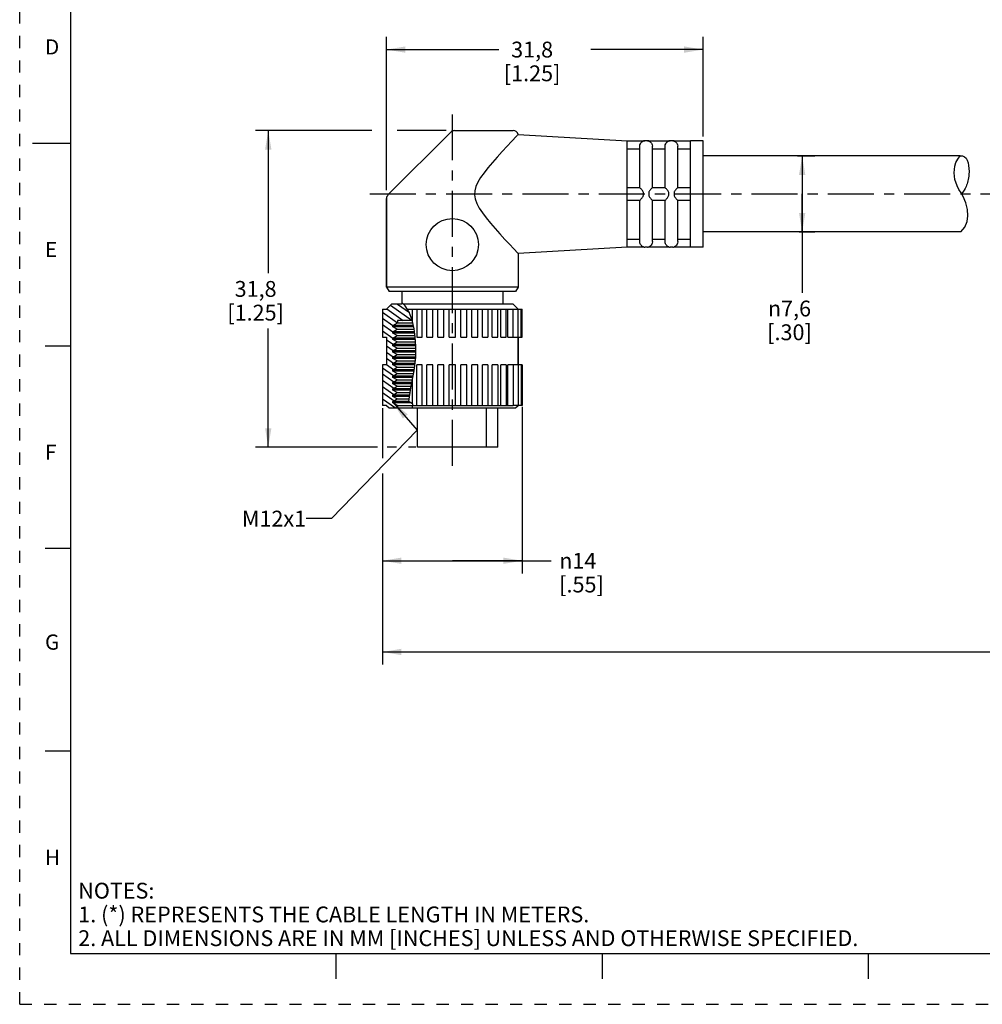
# Model space of a CAD drawing. Units: inches. Extents: x 0 to 22, y 0 to 17.
# Drawn here: x 0 to 9.5, y 0 to 9.7 of the extents above; entities that cross this region are included whole.
import ezdxf

# ---------------------------------------------------------------- set-up
doc = ezdxf.new("R2010")
doc.units = ezdxf.units.IN
doc.header["$LTSCALE"] = 1.21
doc.header["$MEASUREMENT"] = 0
doc.linetypes.add('CENTER', pattern=[0.6, 0.375, -0.075, 0.075, -0.075])
doc.linetypes.add('HIDDEN', pattern=[0.2, 0.1, -0.1])
doc.layers.get('0').update_dxf_attribs({"linetype": 'CONTINUOUS'})
doc.layers.add('AXIS_PART', color=7, linetype='CONTINUOUS')
doc.layers.add('DEFAULT_2', color=8, linetype='HIDDEN')
doc.styles.get("Standard").update_dxf_attribs({"font": 'txt', "width": 0.8})
doc.styles.add('TEXTSTYLE_1', font='gdt', dxfattribs={"width": 0.8})
doc.styles.add('TEXTSTYLE_2', font='txt')
doc.dimstyles.new('DIMSTYLE_1', dxfattribs={"dimtxt": 0.15625, "dimasz": 0.1875, "dimexe": 0.18, "dimexo": 0.0625, "dimgap": 0.09, "dimtad": 0, "dimtih": 1, "dimtoh": 1, "dimlfac": 0.4, "dimzin": 4, "dimdsep": 46, "dimtxsty": 'STANDARD', "dimblk": '_FILLED', "dimblk1": '_FILLED', "dimblk2": '_FILLED', "dimcen": 0.09, "dimadec": 0, "dimazin": 0, "dimtfac": 1, "dimtofl": 0, "dimtmove": 0, "dimatfit": 3, "dimldrblk": '_FILLED', "dimfxl": 1, "dimtolj": 1, "dimtzin": 4, "dimarcsym": 0})
doc.dimstyles.get("Standard").update_dxf_attribs({"dimtxt": 0.15625, "dimasz": 0.1875, "dimexe": 0.18, "dimexo": 0.0625, "dimgap": 0.09, "dimtad": 0, "dimtih": 1, "dimtoh": 1, "dimzin": 4, "dimdsep": 46, "dimtxsty": 'STANDARD', "dimblk": '_FILLED', "dimblk1": '_FILLED', "dimblk2": '_FILLED', "dimcen": 0.09, "dimadec": 0, "dimazin": 0, "dimtp": 0.05, "dimtm": 0.05, "dimtfac": 1, "dimtofl": 0, "dimtmove": 0, "dimatfit": 3, "dimldrblk": '_FILLED', "dimfxl": 1, "dimtolj": 1, "dimtzin": 4, "dimarcsym": 0})

# ---------------------------------------------------------------- blocks, each defined once
blk = doc.blocks.new('_FILLED')
at = {"color": 0, "linetype": 'BYBLOCK'}
blk.add_solid([(0, 0), (-1, 0.167), (-1, -0.167)], dxfattribs=at)
blk = doc.blocks.new('*D0')
at = {"color": 2, "linetype": 'CONTINUOUS'}
for p, q in [((3.6204, 8.0374), (3.6204, 9.5485)), ((6.7454, 8.5652), (6.7454, 9.5485)), ((3.6204, 9.4235), (4.7297, 9.4235)), ((6.7454, 9.4235), (5.636, 9.4235))]:
    blk.add_line(p, q, dxfattribs=at)
at = {"color": 2, "linetype": 'CONTINUOUS', "xscale": 0.1875, "yscale": 0.1875, "zscale": 0.1875, "rotation": 180}
blk.add_blockref('_FILLED', (3.6204, 9.4235), dxfattribs=at)
at = {"color": 2, "linetype": 'CONTINUOUS', "xscale": 0.1875, "yscale": 0.1875, "zscale": 0.1875}
blk.add_blockref('_FILLED', (6.7454, 9.4235), dxfattribs=at)
at = {"color": 2, "linetype": 'CONTINUOUS', "insert": (5.0579, 9.5016), "char_height": 0.15625, "width": 0.75, "attachment_point": 2, "line_spacing_factor": 0.9}
blk.add_mtext('31,8\\P[1.25]', dxfattribs=at)
blk = doc.blocks.new('*D1')
at = {"color": 2, "linetype": 'CONTINUOUS'}
for p, q in [((7.6787, 8.3738), (7.8483, 8.3738)), ((7.7233, 8.3738), (7.7233, 7.9988)), ((7.7233, 7.6238), (7.7233, 7.9988)), ((7.7233, 7.9988), (7.7233, 7.0239)), ((7.6949, 7.6238), (7.8483, 7.6238))]:
    blk.add_line(p, q, dxfattribs=at)
at = {"color": 2, "linetype": 'CONTINUOUS', "xscale": 0.1875, "yscale": 0.1875, "zscale": 0.1875}
for p, rotation in [((7.7233, 8.3738), 90), ((7.7233, 7.6238), 270)]:
    blk.add_blockref('_FILLED', p, dxfattribs=dict(at, rotation=rotation))
at = {"color": 2, "linetype": 'CONTINUOUS', "insert": (7.5983, 6.9457), "char_height": 0.15625, "width": 0.625, "attachment_point": 2, "line_spacing_factor": 0.9, "style": 'TEXTSTYLE_1'}
blk.add_mtext('{\\Fgdt;n}\\Ftxt;7,6\\P[.30]\\P    ', dxfattribs=at)
blk = doc.blocks.new('*D5')
at = {"color": 2, "linetype": 'CONTINUOUS'}
for p, q in [((3.5804, 5.8831), (3.5804, 5.3909)), ((4.9604, 5.8964), (4.9604, 4.253)), ((3.5804, 5.2377), (3.5804, 4.253)), ((3.5804, 4.378), (4.2704, 4.378)), ((4.9604, 4.378), (4.2704, 4.378)), ((4.2704, 4.378), (5.2472, 4.378))]:
    blk.add_line(p, q, dxfattribs=at)
at = {"color": 2, "linetype": 'CONTINUOUS', "xscale": 0.1875, "yscale": 0.1875, "zscale": 0.1875, "rotation": 180}
blk.add_blockref('_FILLED', (3.5804, 4.378), dxfattribs=at)
at = {"color": 2, "linetype": 'CONTINUOUS', "xscale": 0.1875, "yscale": 0.1875, "zscale": 0.1875}
blk.add_blockref('_FILLED', (4.9604, 4.378), dxfattribs=at)
at = {"color": 2, "linetype": 'CONTINUOUS', "insert": (5.3253, 4.4561), "char_height": 0.15625, "width": 0.625, "attachment_point": 1, "line_spacing_factor": 0.9, "style": 'TEXTSTYLE_1'}
blk.add_mtext('{\\Fgdt;n}\\Ftxt;14\\P[.55]', dxfattribs=at)
blk = doc.blocks.new('*D6')
at = {"color": 2, "linetype": 'CONTINUOUS'}
for p, q in [((3.5804, 4.8681), (3.5804, 3.3528)), ((18.4641, 4.607), (18.4641, 3.3528)), ((3.5804, 3.4778), (10.3191, 3.4778)), ((18.4641, 3.4778), (11.7253, 3.4778))]:
    blk.add_line(p, q, dxfattribs=at)
at = {"color": 2, "linetype": 'CONTINUOUS', "xscale": 0.1875, "yscale": 0.1875, "zscale": 0.1875, "rotation": 180}
blk.add_blockref('_FILLED', (3.5804, 3.4778), dxfattribs=at)
at = {"color": 2, "linetype": 'CONTINUOUS', "xscale": 0.1875, "yscale": 0.1875, "zscale": 0.1875}
blk.add_blockref('_FILLED', (18.4641, 3.4778), dxfattribs=at)
at = {"color": 2, "linetype": 'CONTINUOUS', "insert": (11.0222, 3.5559), "char_height": 0.15625, "width": 1.25, "attachment_point": 2, "line_spacing_factor": 0.9}
blk.add_mtext('*METER\\PSEE NOTE 1', dxfattribs=at)
blk = doc.blocks.new('*D7')
at = {"color": 2, "linetype": 'CONTINUOUS'}
for p, q in [((3.4743, 8.6238), (2.3285, 8.6238)), ((2.4535, 8.6238), (2.4535, 7.2175)), ((4.2079, 8.6238), (3.7252, 8.6238)), ((2.4535, 5.4988), (2.4535, 6.6706)), ((3.5313, 5.4988), (2.3285, 5.4988)), ((3.7197, 5.4988), (3.6285, 5.4988)), ((3.9116, 5.4988), (3.8375, 5.4988))]:
    blk.add_line(p, q, dxfattribs=at)
at = {"color": 2, "linetype": 'CONTINUOUS', "xscale": 0.1875, "yscale": 0.1875, "zscale": 0.1875}
for p, rotation in [((2.4535, 8.6238), 90), ((2.4535, 5.4988), 270)]:
    blk.add_blockref('_FILLED', p, dxfattribs=dict(at, rotation=rotation))
at = {"color": 2, "linetype": 'CONTINUOUS', "insert": (2.3285, 7.1394), "char_height": 0.15625, "width": 0.75, "attachment_point": 2, "line_spacing_factor": 0.9}
blk.add_mtext('31,8\\P[1.25]', dxfattribs=at)

msp = doc.modelspace()

# ---------------------------------------------------------------- hatches: boundary and pattern name
at = {"linetype": 'CONTINUOUS'}
h = msp.add_hatch(dxfattribs=at)
h.set_pattern_fill('default__1', color=2, scale=0.05, angle=325, style=0, pattern_type=0)
h.set_pattern_definition([(325, (0, 0), (0.02867882, 0.0409576), [])])
edge = h.paths.add_edge_path()
edge.add_line((3.876, 6.7488), (3.7291, 6.7488))
edge.add_line((3.7291, 6.7488), (3.7291, 6.7272))
edge.add_line((3.7291, 6.7272), (3.6829, 6.7005))
edge.add_line((3.6829, 6.7005), (3.6829, 6.688))
edge.add_line((3.6829, 6.688), (3.7262, 6.663))
edge.add_line((3.7262, 6.663), (3.6829, 6.638))
edge.add_line((3.6829, 6.638), (3.6829, 6.6255))
edge.add_line((3.6829, 6.6255), (3.7262, 6.6005))
edge.add_line((3.7262, 6.6005), (3.6829, 6.5755))
edge.add_line((3.6829, 6.5755), (3.6829, 6.563))
edge.add_line((3.6829, 6.563), (3.7262, 6.538))
edge.add_line((3.7262, 6.538), (3.6829, 6.513))
edge.add_line((3.6829, 6.513), (3.6829, 6.5005))
edge.add_line((3.6829, 6.5005), (3.7262, 6.4755))
edge.add_line((3.7262, 6.4755), (3.6829, 6.4505))
edge.add_line((3.6829, 6.4505), (3.6829, 6.438))
edge.add_line((3.6829, 6.438), (3.7262, 6.413))
edge.add_line((3.7262, 6.413), (3.6829, 6.388))
edge.add_line((3.6829, 6.388), (3.6829, 6.3755))
edge.add_line((3.6829, 6.3755), (3.7262, 6.3505))
edge.add_line((3.7262, 6.3505), (3.6829, 6.3255))
edge.add_line((3.6829, 6.3255), (3.6829, 6.313))
edge.add_line((3.6829, 6.313), (3.7262, 6.288))
edge.add_line((3.7262, 6.288), (3.6829, 6.263))
edge.add_line((3.6829, 6.263), (3.6829, 6.2505))
edge.add_line((3.6829, 6.2505), (3.7262, 6.2255))
edge.add_line((3.7262, 6.2255), (3.6829, 6.2005))
edge.add_line((3.6829, 6.2005), (3.6829, 6.188))
edge.add_line((3.6829, 6.188), (3.7262, 6.163))
edge.add_line((3.7262, 6.163), (3.6829, 6.138))
edge.add_line((3.6829, 6.138), (3.6829, 6.1255))
edge.add_line((3.6829, 6.1255), (3.7262, 6.1005))
edge.add_line((3.7262, 6.1005), (3.6829, 6.0755))
edge.add_line((3.6829, 6.0755), (3.6829, 6.063))
edge.add_line((3.6829, 6.063), (3.7262, 6.038))
edge.add_line((3.7262, 6.038), (3.6829, 6.013))
edge.add_line((3.6829, 6.013), (3.6829, 6.0005))
edge.add_line((3.6829, 6.0005), (3.7262, 5.9755))
edge.add_line((3.7262, 5.9755), (3.6829, 5.9505))
edge.add_line((3.6829, 5.9505), (3.6829, 5.938))
edge.add_line((3.6829, 5.938), (3.7291, 5.9113))
edge.add_line((3.7291, 5.9113), (3.7291, 5.8863))
edge.add_line((3.7291, 5.8863), (3.6454, 5.8863))
edge.add_line((3.6454, 5.8863), (3.6204, 5.9113))
edge.add_line((3.6204, 5.9113), (3.5804, 5.9113))
edge.add_line((3.5804, 5.9113), (3.5804, 6.3113))
edge.add_line((3.5804, 6.3113), (3.6204, 6.3113))
edge.add_line((3.6204, 6.3113), (3.6204, 6.5863))
edge.add_line((3.6204, 6.5863), (3.5804, 6.5863))
edge.add_line((3.5804, 6.5863), (3.5804, 6.8613))
edge.add_line((3.5804, 6.8613), (3.6204, 6.8613))
edge.add_line((3.6204, 6.8613), (3.6704, 6.9113))
edge.add_line((3.6704, 6.9113), (3.7704, 6.9113))
edge.add_line((3.7704, 6.9113), (3.7704, 6.929))
edge.add_spline(control_points=[(3.7704, 6.929), (3.7817, 6.9194), (3.8032, 6.8974), (3.8334, 6.8556), (3.8578, 6.8072), (3.8705, 6.7691), (3.876, 6.7488)], knot_values=[0, 0, 0, 0, 0.25, 0.5, 0.75, 1, 1, 1, 1], degree=3, periodic=0)

# ---------------------------------------------------------------- linework, layer by layer
at = {"color": 7, "linetype": 'CONTINUOUS'}
for p, q in [((0.5, 16.5), (0.5, 0.5)), ((4.2557, 8.6091), (3.635, 7.9884)), ((4.2911, 8.6238), (4.8704, 8.6238)), ((4.9086, 8.5738), (4.8553, 8.5174)), ((4.9188, 8.5862), (5.9954, 8.5238)), ((0.125, 8.5), (0.5, 8.5)), ((5.9954, 8.5216), (6.1563, 8.5216)), ((6.1204, 8.0613), (6.1204, 8.4696)), ((6.1558, 8.5216), (6.1704, 8.5238)), ((6.1954, 8.5238), (6.1704, 8.5238)), ((6.1954, 8.5238), (6.2099, 8.5216)), ((6.2094, 8.5216), (6.4063, 8.5216)), ((6.2454, 8.0613), (6.2454, 8.4696)), ((6.3704, 8.0613), (6.3704, 8.4696)), ((6.4058, 8.5216), (6.4204, 8.5238)), ((6.4454, 8.5238), (6.4204, 8.5238)), ((6.4454, 8.5238), (6.4599, 8.5216)), ((6.4594, 8.5216), (6.6204, 8.5216)), ((6.4954, 8.0613), (6.4954, 8.4696)), ((5.9954, 8.4444), (6.1204, 8.4444)), ((6.2454, 8.4444), (6.3704, 8.4444)), ((6.4954, 8.4444), (6.6204, 8.4444)), ((9.2591, 8.3427), (9.2829, 8.3738)), ((9.2238, 8.2071), (9.2302, 8.2718)), ((9.2302, 8.2718), (9.2416, 8.3084)), ((9.2416, 8.3084), (9.2591, 8.3427)), ((9.2318, 8.1419), (9.2238, 8.2071)), ((9.2526, 8.08), (9.2318, 8.1419)), ((9.2714, 8.0437), (9.2526, 8.08)), ((5.9954, 8.0613), (6.1204, 8.0613)), ((6.2453, 8.0613), (6.3704, 8.0613)), ((6.4953, 8.0613), (6.6204, 8.0613)), ((9.2921, 8.0085), (9.2714, 8.0437)), ((9.3124, 7.9728), (9.2921, 8.0085)), ((9.3393, 7.9114), (9.3124, 7.9728)), ((3.6204, 7.953), (3.6204, 7.0796)), ((5.9954, 7.9363), (6.1204, 7.9363)), ((6.1204, 7.5279), (6.1204, 7.9363)), ((6.2453, 7.9363), (6.3704, 7.9363)), ((6.2454, 7.5279), (6.2454, 7.9363)), ((6.3704, 7.5279), (6.3704, 7.9363)), ((6.4953, 7.9363), (6.6204, 7.9363)), ((6.4954, 7.5279), (6.4954, 7.9363)), ((9.3559, 7.8466), (9.3393, 7.9114)), ((9.3506, 7.7252), (9.3598, 7.781)), ((9.3598, 7.781), (9.3559, 7.8466)), ((9.3279, 7.6723), (9.3506, 7.7252)), ((9.29, 7.624), (9.3279, 7.6723)), ((9.29, 7.6238), (9.29, 7.624)), ((5.9954, 7.5531), (6.1204, 7.5531)), ((6.2454, 7.5531), (6.3704, 7.5531)), ((6.4954, 7.5531), (6.6204, 7.5531)), ((5.9954, 7.4759), (6.1563, 7.4759)), ((6.1558, 7.4759), (6.1704, 7.4738)), ((6.1954, 7.4738), (6.1704, 7.4738)), ((6.1954, 7.4738), (6.2099, 7.4759)), ((6.2094, 7.4759), (6.4063, 7.4759)), ((6.4058, 7.4759), (6.4204, 7.4738)), ((6.4454, 7.4738), (6.4204, 7.4738)), ((6.4454, 7.4738), (6.4599, 7.4759)), ((6.4594, 7.4759), (6.6204, 7.4759)), ((3.6704, 6.9113), (3.6204, 6.8613)), ((3.7704, 6.9113), (3.6704, 6.9113)), ((3.7704, 6.9259), (3.7704, 6.9113)), ((3.8033, 6.8954), (3.7704, 6.9259)), ((4.8704, 6.9113), (3.7862, 6.9113)), ((4.8704, 6.9113), (4.9199, 6.8617)), ((3.5804, 6.8613), (3.5804, 6.5863)), ((3.5804, 6.8613), (3.6204, 6.8613)), ((3.8446, 6.8326), (3.8033, 6.8954)), ((3.8258, 6.8613), (4.8696, 6.8613)), ((3.8753, 6.7516), (3.8446, 6.8326)), ((3.8766, 6.7457), (3.8766, 6.8613)), ((3.9191, 6.8613), (3.9191, 6.5863)), ((3.9723, 6.5863), (3.9723, 6.8613)), ((4.0194, 6.5863), (4.0194, 6.8613)), ((4.0772, 6.5863), (4.0772, 6.8613)), ((4.1273, 6.5863), (4.1273, 6.8613)), ((4.1879, 6.5863), (4.1879, 6.8613)), ((4.2396, 6.5863), (4.2396, 6.8613)), ((4.3011, 6.5863), (4.3011, 6.8613)), ((4.3528, 6.5863), (4.3528, 6.8613)), ((4.4134, 6.5863), (4.4134, 6.8613)), ((4.4635, 6.5863), (4.4635, 6.8613)), ((4.5213, 6.5863), (4.5213, 6.8613)), ((4.5684, 6.5863), (4.5684, 6.8613)), ((4.6216, 6.8613), (4.6216, 6.5863)), ((4.6642, 6.5863), (4.6642, 6.8613)), ((4.7183, 6.5863), (4.7183, 6.8613)), ((4.748, 6.5863), (4.748, 6.8613)), ((4.8019, 6.5863), (4.8019, 6.8613)), ((4.8173, 6.5863), (4.8173, 6.8613)), ((4.8696, 6.5863), (4.8696, 6.8613)), ((4.87, 6.8613), (4.9604, 6.8613)), ((4.9195, 6.5863), (4.9195, 6.8613)), ((4.9501, 6.5863), (4.9501, 6.8613)), ((4.9604, 6.5863), (4.9604, 6.8613)), ((3.6829, 6.7005), (3.7291, 6.7272)), ((3.7291, 6.7488), (3.7291, 6.7272)), ((3.8759, 6.7488), (3.7291, 6.7488)), ((3.7291, 6.7272), (3.8804, 6.7272)), ((3.8926, 6.668), (3.8753, 6.7516)), ((3.6829, 6.688), (3.6829, 6.7005)), ((3.8859, 6.7005), (3.6829, 6.7005)), ((3.7262, 6.663), (3.6829, 6.688)), ((3.8885, 6.688), (3.6829, 6.688)), ((3.6829, 6.638), (3.7262, 6.663)), ((3.6829, 6.6255), (3.6829, 6.638)), ((3.8964, 6.638), (3.6829, 6.638)), ((3.7262, 6.6005), (3.6829, 6.6255)), ((3.8979, 6.6255), (3.6829, 6.6255)), ((3.7262, 6.663), (3.8932, 6.663)), ((3.9026, 6.588), (3.8926, 6.668)), ((3.5804, 6.5863), (3.6204, 6.5863)), ((3.6204, 6.5863), (3.6204, 6.3113)), ((3.6829, 6.5755), (3.7262, 6.6005)), ((3.6829, 6.563), (3.6829, 6.5755)), ((3.9038, 6.5755), (3.6829, 6.5755)), ((3.7262, 6.538), (3.6829, 6.563)), ((3.905, 6.563), (3.6829, 6.563)), ((3.6829, 6.513), (3.7262, 6.538)), ((3.6829, 6.5005), (3.6829, 6.513)), ((3.9097, 6.513), (3.6829, 6.513)), ((3.7262, 6.6005), (3.9011, 6.6005)), ((3.7262, 6.538), (3.9073, 6.538)), ((3.9117, 6.4912), (3.9026, 6.588)), ((3.9191, 6.5863), (3.9723, 6.5863)), ((4.0194, 6.5863), (4.0772, 6.5863)), ((4.1273, 6.5863), (4.1879, 6.5863)), ((4.2396, 6.5863), (4.3011, 6.5863)), ((4.3528, 6.5863), (4.4134, 6.5863)), ((4.4635, 6.5863), (4.5213, 6.5863)), ((4.5684, 6.5863), (4.6216, 6.5863)), ((4.6642, 6.5863), (4.7183, 6.5863)), ((4.748, 6.5863), (4.8018, 6.5863)), ((4.8173, 6.5863), (4.8696, 6.5863)), ((4.87, 6.5863), (4.9604, 6.5863)), ((4.9204, 6.5863), (4.9204, 6.3113)), ((0.25, 6.5), (0.5, 6.5)), ((3.7262, 6.4755), (3.6829, 6.5005)), ((3.9108, 6.5005), (3.6829, 6.5005)), ((3.6829, 6.4505), (3.7262, 6.4755)), ((3.6829, 6.438), (3.6829, 6.4505)), ((3.9116, 6.4505), (3.6829, 6.4505)), ((3.7262, 6.413), (3.6829, 6.438)), ((3.9116, 6.438), (3.6829, 6.438)), ((3.7262, 6.4755), (3.9117, 6.4755)), ((3.9114, 6.3875), (3.9117, 6.4912)), ((3.6829, 6.388), (3.7262, 6.413)), ((3.6829, 6.3755), (3.6829, 6.388)), ((3.9114, 6.388), (3.6829, 6.388)), ((3.7262, 6.3505), (3.6829, 6.3755)), ((3.9099, 6.3755), (3.6829, 6.3755)), ((3.6829, 6.3255), (3.7262, 6.3505)), ((3.6829, 6.313), (3.6829, 6.3255)), ((3.9036, 6.3255), (3.6829, 6.3255)), ((3.7262, 6.413), (3.9115, 6.413)), ((3.7262, 6.3505), (3.9067, 6.3505)), ((3.8943, 6.2522), (3.9114, 6.3875)), ((3.5804, 6.3113), (3.5804, 5.9113)), ((3.6204, 6.3113), (3.5804, 6.3113)), ((3.7262, 6.288), (3.6829, 6.313)), ((3.902, 6.313), (3.6829, 6.313)), ((3.6829, 6.263), (3.7262, 6.288)), ((3.6829, 6.2505), (3.6829, 6.263)), ((3.8957, 6.263), (3.6829, 6.263)), ((3.7262, 6.2255), (3.6829, 6.2505)), ((3.894, 6.2505), (3.6829, 6.2505)), ((3.6829, 6.2005), (3.7262, 6.2255)), ((3.7262, 6.288), (3.8988, 6.288)), ((3.7262, 6.2255), (3.8891, 6.2255)), ((3.8619, 6.086), (3.8943, 6.2522)), ((3.9191, 5.9113), (3.9191, 6.3113)), ((3.9723, 6.3113), (3.9191, 6.3113)), ((3.9723, 5.9113), (3.9723, 6.3113)), ((4.0194, 5.9113), (4.0194, 6.3113)), ((4.0772, 6.3113), (4.0194, 6.3113)), ((4.0772, 5.9113), (4.0772, 6.3113)), ((4.1273, 5.9113), (4.1273, 6.3113)), ((4.1879, 6.3113), (4.1273, 6.3113)), ((4.1879, 5.9113), (4.1879, 6.3113)), ((4.2396, 5.9113), (4.2396, 6.3113)), ((4.3011, 6.3113), (4.2396, 6.3113)), ((4.3011, 5.9113), (4.3011, 6.3113)), ((4.3528, 5.9113), (4.3528, 6.3113)), ((4.4134, 6.3113), (4.3528, 6.3113)), ((4.4134, 5.9113), (4.4134, 6.3113)), ((4.4635, 5.9113), (4.4635, 6.3113)), ((4.5213, 6.3113), (4.4635, 6.3113)), ((4.5213, 5.9113), (4.5213, 6.3113)), ((4.5684, 5.9113), (4.5684, 6.3113)), ((4.6216, 6.3113), (4.5684, 6.3113)), ((4.6216, 6.3113), (4.6216, 5.9113)), ((4.6642, 5.9113), (4.6642, 6.3113)), ((4.7183, 6.3113), (4.6642, 6.3113)), ((4.7183, 6.3113), (4.7183, 5.9113)), ((4.748, 5.9113), (4.748, 6.3113)), ((4.8018, 6.3113), (4.748, 6.3113)), ((4.8019, 6.3113), (4.8019, 5.9113)), ((4.8173, 5.9113), (4.8173, 6.3113)), ((4.8696, 6.3113), (4.8173, 6.3113)), ((4.8696, 6.3113), (4.8696, 5.9113)), ((4.9604, 6.3113), (4.87, 6.3113)), ((4.9195, 6.3113), (4.9195, 5.9113)), ((4.9501, 6.3113), (4.9501, 5.9113)), ((4.9604, 6.3113), (4.9604, 5.9113)), ((3.6829, 6.188), (3.6829, 6.2005)), ((3.8842, 6.2005), (3.6829, 6.2005)), ((3.7262, 6.163), (3.6829, 6.188)), ((3.8818, 6.188), (3.6829, 6.188)), ((3.6829, 6.138), (3.7262, 6.163)), ((3.6829, 6.1255), (3.6829, 6.138)), ((3.872, 6.138), (3.6829, 6.138)), ((3.7262, 6.1005), (3.6829, 6.1255)), ((3.8696, 6.1255), (3.6829, 6.1255)), ((3.7262, 6.163), (3.8769, 6.163)), ((3.8766, 5.9274), (3.8766, 6.1612)), ((3.6829, 6.0755), (3.7262, 6.1005)), ((3.6829, 6.063), (3.6829, 6.0755)), ((3.8603, 6.0755), (3.6829, 6.0755)), ((3.7262, 6.038), (3.6829, 6.063)), ((3.8585, 6.063), (3.6829, 6.063)), ((3.6829, 6.013), (3.7262, 6.038)), ((3.7262, 6.1005), (3.8647, 6.1005)), ((3.7262, 6.038), (3.8548, 6.038)), ((3.8419, 5.9505), (3.8619, 6.086)), ((3.6829, 6.0005), (3.6829, 6.013)), ((3.8511, 6.013), (3.6829, 6.013)), ((3.7262, 5.9755), (3.6829, 6.0005)), ((3.8493, 6.0005), (3.6829, 6.0005)), ((3.6829, 5.9505), (3.7262, 5.9755)), ((3.6829, 5.938), (3.6829, 5.9505)), ((3.8419, 5.9505), (3.6829, 5.9505)), ((3.7291, 5.9113), (3.6829, 5.938)), ((3.8578, 5.938), (3.6829, 5.938)), ((3.7262, 5.9755), (3.8456, 5.9755)), ((3.8695, 5.9289), (3.8419, 5.9505)), ((3.8819, 5.9262), (3.8695, 5.9289)), ((3.6204, 5.9113), (3.5804, 5.9113)), ((3.6204, 5.9113), (3.6454, 5.8863)), ((3.6454, 5.8863), (4.8954, 5.8863)), ((3.7291, 5.9113), (3.7291, 5.8863)), ((3.7291, 5.9113), (4.8696, 5.9113)), ((3.8764, 5.8863), (3.8765, 5.8864)), ((3.8765, 5.8864), (3.8819, 5.9262)), ((4.6069, 5.4988), (4.6069, 5.8863)), ((4.7179, 5.4988), (4.7179, 5.8863)), ((4.9604, 5.9113), (4.87, 5.9113)), ((4.8954, 5.8863), (4.9199, 5.9108)), ((4.7179, 5.4988), (3.9266, 5.4988)), ((0.5, 4.5), (0.25, 4.5)), ((0.5, 2.5001), (0.25, 2.5001)), ((0.5, 0.5), (21.4962, 0.5)), ((2.3754, 0.5), (4.25, 0.5)), ((3.125, 0.25), (3.125, 0.5)), ((5.75, 0.5), (5.75, 0.25)), ((8.375, 0.5), (8.375, 0.25))]:
    msp.add_line(p, q, dxfattribs=at)
for points in [[(4.9188, 8.5862), (4.9177, 8.5846), (4.9143, 8.5802), (4.9086, 8.5738)], [(4.8553, 8.5174), (4.8121, 8.4713), (4.7625, 8.4176), (4.713, 8.3629), (4.6659, 8.3093), (4.6224, 8.2575), (4.5833, 8.2078), (4.5496, 8.1604), (4.5222, 8.115), (4.5023, 8.0715), (4.491, 8.0301), (4.4885, 7.9903), (4.4951, 7.9487), (4.5112, 7.9046), (4.5359, 7.8586), (4.5675, 7.8111), (4.6042, 7.7626), (4.6461, 7.7114), (4.6919, 7.6583), (4.7404, 7.6041), (4.7901, 7.5499), (4.8371, 7.4994), (4.8744, 7.4598), (4.9204, 7.4114)], [(6.1204, 8.4716), (6.1223, 8.4837), (6.1265, 8.4945), (6.132, 8.5032), (6.1378, 8.5097), (6.1433, 8.5143), (6.1482, 8.5176), (6.1524, 8.5198), (6.1554, 8.5211), (6.1563, 8.5216)], [(6.1204, 8.4696), (6.1204, 8.4706), (6.1204, 8.4716)], [(6.2094, 8.5216), (6.2103, 8.5211), (6.2132, 8.5198), (6.2172, 8.5177), (6.2218, 8.5148), (6.2266, 8.511), (6.2313, 8.5062), (6.2359, 8.5001), (6.2403, 8.4923), (6.2437, 8.4826), (6.2453, 8.4716)], [(6.2453, 8.4716), (6.2453, 8.4706), (6.2454, 8.4696)], [(6.3704, 8.4716), (6.3723, 8.4837), (6.3765, 8.4945), (6.382, 8.5032), (6.3878, 8.5097), (6.3933, 8.5143), (6.3982, 8.5176), (6.4024, 8.5198), (6.4054, 8.5211), (6.4063, 8.5216)], [(6.3704, 8.4696), (6.3704, 8.4706), (6.3704, 8.4716)], [(6.4594, 8.5216), (6.4603, 8.5211), (6.4632, 8.5198), (6.4672, 8.5177), (6.4718, 8.5148), (6.4766, 8.511), (6.4813, 8.5062), (6.4859, 8.5001), (6.4903, 8.4923), (6.4937, 8.4826), (6.4953, 8.4716)], [(6.4953, 8.4716), (6.4953, 8.4706), (6.4954, 8.4696)], [(6.1563, 8.0113), (6.1553, 8.0185), (6.1519, 8.0255), (6.1471, 8.0323), (6.1422, 8.0385), (6.1375, 8.0439), (6.1332, 8.0486), (6.129, 8.0532), (6.125, 8.0572), (6.1219, 8.0601), (6.1204, 8.0613)], [(6.1204, 7.9363), (6.1223, 7.9377), (6.1265, 7.9419), (6.132, 7.9476), (6.1378, 7.9539), (6.1433, 7.9604), (6.1482, 7.9667), (6.1524, 7.9729), (6.1554, 7.9793), (6.1563, 7.9863)], [(6.1563, 7.9863), (6.1558, 7.9986), (6.1563, 8.0113)], [(6.2453, 8.0613), (6.2433, 8.0597), (6.2388, 8.0553), (6.2331, 8.0494), (6.2274, 8.043), (6.2219, 8.0366), (6.2171, 8.0303), (6.213, 8.0241), (6.2102, 8.0178), (6.2094, 8.0113)], [(6.2094, 8.0113), (6.2099, 7.9986), (6.2094, 7.9863)], [(6.2094, 7.9863), (6.2103, 7.9793), (6.2132, 7.973), (6.2172, 7.967), (6.2218, 7.9612), (6.2266, 7.9555), (6.2313, 7.9502), (6.2359, 7.9452), (6.2403, 7.9407), (6.2437, 7.9375), (6.2453, 7.9363)], [(6.4063, 8.0113), (6.4053, 8.0185), (6.4019, 8.0255), (6.3971, 8.0323), (6.3922, 8.0385), (6.3875, 8.0439), (6.3832, 8.0486), (6.379, 8.0532), (6.375, 8.0572), (6.3719, 8.0601), (6.3704, 8.0613)], [(6.3704, 7.9363), (6.3723, 7.9377), (6.3765, 7.9418), (6.382, 7.9475), (6.3878, 7.9539), (6.3933, 7.9603), (6.3982, 7.9666), (6.4024, 7.9729), (6.4054, 7.9793), (6.4063, 7.9863)], [(6.4063, 7.9863), (6.4058, 7.9986), (6.4063, 8.0113)], [(6.4953, 8.0613), (6.4933, 8.0597), (6.4888, 8.0553), (6.4831, 8.0494), (6.4774, 8.043), (6.4719, 8.0366), (6.4671, 8.0303), (6.463, 8.0241), (6.4602, 8.0178), (6.4594, 8.0113)], [(6.4594, 8.0113), (6.4599, 7.9986), (6.4594, 7.9863)], [(6.4594, 7.9863), (6.4603, 7.9793), (6.4632, 7.973), (6.4672, 7.967), (6.4718, 7.9612), (6.4766, 7.9555), (6.4813, 7.9502), (6.4859, 7.9452), (6.4903, 7.9407), (6.4937, 7.9375), (6.4953, 7.9363)], [(6.1204, 7.5259), (6.1204, 7.5269), (6.1204, 7.5279)], [(6.1563, 7.4759), (6.1553, 7.4764), (6.1519, 7.478), (6.1471, 7.4806), (6.1422, 7.484), (6.1375, 7.4881), (6.1332, 7.4927), (6.129, 7.4987), (6.125, 7.5062), (6.1219, 7.5153), (6.1204, 7.5259)], [(6.2453, 7.5259), (6.2433, 7.5134), (6.2388, 7.5023), (6.2331, 7.4935), (6.2274, 7.4873), (6.2219, 7.4828), (6.2171, 7.4797), (6.213, 7.4776), (6.2102, 7.4764), (6.2094, 7.4759)], [(6.2454, 7.5279), (6.2453, 7.5269), (6.2453, 7.5259)], [(6.3704, 7.5259), (6.3704, 7.5269), (6.3704, 7.5279)], [(6.4063, 7.4759), (6.4053, 7.4764), (6.4019, 7.478), (6.3971, 7.4806), (6.3922, 7.484), (6.3875, 7.4881), (6.3832, 7.4927), (6.379, 7.4987), (6.375, 7.5062), (6.3719, 7.5153), (6.3704, 7.5259)], [(6.4953, 7.5259), (6.4933, 7.5134), (6.4888, 7.5023), (6.4831, 7.4935), (6.4774, 7.4873), (6.4719, 7.4828), (6.4671, 7.4797), (6.463, 7.4776), (6.4602, 7.4764), (6.4594, 7.4759)], [(6.4954, 7.5279), (6.4953, 7.5269), (6.4953, 7.5259)]]:
    msp.add_lwpolyline(points, dxfattribs=at)
for centre, start, end in [((4.2911, 8.5738), 90, 135), ((4.8704, 8.5738), 14.37047, 90), ((6.1704, 8.4738), 90, 106.89647), ((6.1954, 8.4738), 73.10353, 90), ((6.4204, 8.4738), 90, 106.89647), ((6.4454, 8.4738), 73.10353, 90), ((3.6704, 7.953), 135.00016, 180.00012), ((6.1704, 7.5238), 253.10353, 270), ((6.1954, 7.5238), 270, 286.89647), ((6.4204, 7.5238), 253.10353, 270), ((6.4454, 7.5238), 270, 286.89647)]:
    msp.add_arc(centre, 0.05, start, end, dxfattribs=at)
msp.add_open_spline([(9.283, 8.3738), (9.2918, 8.3752), (9.3637, 8.3746), (9.3798, 8.2025), (9.3512, 8.0808), (9.3157, 8.0233), (9.2977, 7.9987)], degree=3, knots=[0, 0, 0, 0, 0.05653, 0.509464, 0.802871, 1, 1, 1, 1], dxfattribs=at)
at = {"layer": 'AXIS_PART', "color": 7, "linetype": 'CENTER'}
for p, q in [((4.2704, 5.3155), (4.2704, 8.7981)), ((3.455, 7.9988), (18.7862, 7.9988))]:
    msp.add_line(p, q, dxfattribs=at)
at = {"layer": 'AXIS_PART', "color": 7, "linetype": 'CONTINUOUS'}
for p, q in [((4.9188, 8.5862), (5.9954, 8.5238)), ((5.9954, 7.4738), (5.9954, 8.5238)), ((6.6204, 7.4738), (6.6204, 8.5238)), ((6.7454, 8.5238), (6.6204, 8.5238)), ((6.7454, 7.4738), (6.7454, 8.5238)), ((9.2829, 8.3738), (6.7454, 8.3738)), ((3.6204, 7.0796), (3.6204, 7.953)), ((9.29, 7.6238), (6.7454, 7.6238)), ((5.9954, 7.4738), (4.9204, 7.4114)), ((4.9204, 7.4114), (4.9204, 7.0796)), ((6.7454, 7.4738), (6.6204, 7.4738)), ((3.6204, 7.0796), (3.6454, 7.0363)), ((4.9204, 7.0796), (3.6204, 7.0796)), ((4.8954, 7.0363), (3.6454, 7.0363)), ((3.7704, 7.0363), (3.7704, 6.9259)), ((4.7704, 7.0363), (4.7704, 6.9113)), ((4.9204, 7.0796), (4.8954, 7.0363)), ((4.9204, 6.3113), (4.9204, 6.5863)), ((3.9266, 5.4988), (3.9266, 5.8863))]:
    msp.add_line(p, q, dxfattribs=at)
msp.add_circle((4.2704, 7.4988), 0.2575, dxfattribs=at)
at = {"layer": 'DEFAULT_2', "color": 8, "linetype": 'HIDDEN'}
for q in [(0, 17), (22, 0)]:
    msp.add_line((0, 0), q, dxfattribs=at)

# ---------------------------------------------------------------- texts
at = {"color": 2, "linetype": 'CONTINUOUS', "char_height": 0.15, "attachment_point": 1, "line_spacing_factor": 0.9, "style": 'TEXTSTYLE_2'}
for s, insert, width in [('\\Q0.000018724;D', (0.25, 9.525), 0.15), ('\\Q0.000018724;E', (0.25, 7.525), 0.1375), ('\\Q0.000018724;F', (0.25, 5.525), 0.1375), ('\\Q0.000018724;G', (0.25, 3.65), 0.15), ('\\Q0.000018724;H', (0.25, 1.525), 0.15)]:
    msp.add_mtext(s, dxfattribs=dict(at, insert=insert, width=width))
at = {"color": 2, "linetype": 'CONTINUOUS', "char_height": 0.15625, "line_spacing_factor": 0.9}
for s, insert, width, attachment_point in [('M12x1', (2.8274, 4.8721), 0.625, 3), ('NOTES:\\P1. (*) REPRESENTS THE CABLE LENGTH IN METERS.\\P2. ALL DIMENSIONS ARE IN MM [INCHES] UNLESS AND OTHERWISE SPECIFIED.', (0.5778, 1.1996), 8.5, 1)]:
    msp.add_mtext(s, dxfattribs=dict(at, insert=insert, width=width, attachment_point=attachment_point))

# ---------------------------------------------------------------- dimensions: what is measured, and where the dimension line sits
at = {"color": 2, "linetype": 'CONTINUOUS'}
dim = msp.add_linear_dim(base=(6.7454, 9.4235), p1=(3.6204, 8.0374), p2=(6.7454, 8.5652), dimstyle='DIMSTYLE_1', dxfattribs=at)
dim.commit()
dim.dimension.update_dxf_attribs({"geometry": '*D0', "text_midpoint": (5.0266, 9.3063), "dimtype": 160})
dim = msp.add_linear_dim(base=(2.4535, 5.4988), p1=(4.2079, 8.6238), p2=(3.9116, 5.4988), angle=270, dimstyle='DIMSTYLE_1', dxfattribs=at)
dim.commit()
dim.dimension.update_dxf_attribs({"geometry": '*D7', "text_midpoint": (2.2973, 6.9441), "dimtype": 160})
for base, p1, p2, angle, text, picture, middle in [((7.7233, 7.6238), (7.8483, 8.3738), (7.8483, 7.6238), 270, '%%c<>\\P    ', '*D1', (7.64, 6.7504)), ((3.5804, 3.4778), (18.4641, 4.607), (3.5804, 4.8681), 180, '*METER\\PSEE NOTE 1', '*D6', (10.3972, 3.3606))]:
    dim = msp.add_linear_dim(base=base, p1=p1, p2=p2, angle=angle, text=text, dimstyle='DIMSTYLE_1', dxfattribs=at)
    dim.commit()
    dim.dimension.update_dxf_attribs({"geometry": picture, "text_midpoint": middle, "dimtype": 160})
dim = msp.add_linear_dim(base=(4.9604, 4.378), p1=(3.5804, 5.8831), p2=(4.9604, 5.8964), text='%%c<>', dimstyle='DIMSTYLE_1', dxfattribs=at)
dim.commit()
dim.dimension.update_dxf_attribs({"geometry": '*D5', "text_midpoint": (5.742, 4.2608), "dimtype": 160})

# ---------------------------------------------------------------- leaders
msp.add_leader([(3.6829, 5.9429), (3.924, 5.6682), (3.0774, 4.794), (2.8274, 4.794)], dimstyle='STANDARD', override={"dimtad": 0}, dxfattribs=at)

doc.saveas('drawing.dxf')
